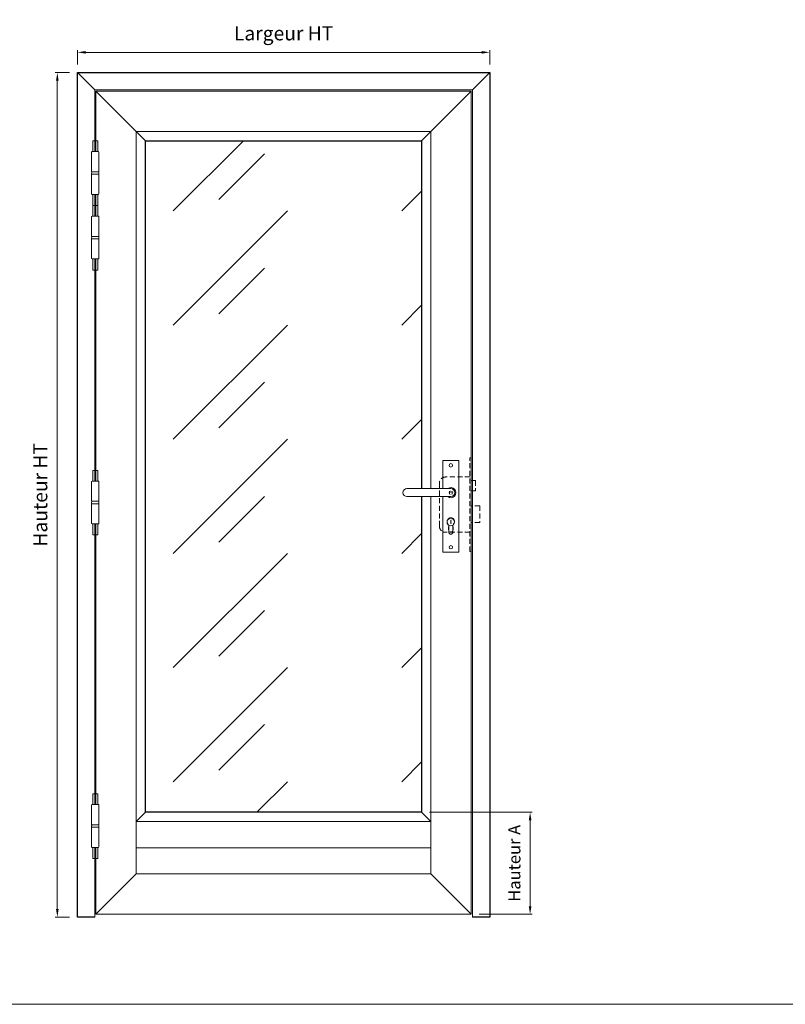
# Model space of a CAD drawing. Units: millimetres. Extents: x 0 to 5160, y 0 to 3563.
# Drawn here: x 1401 to 3240, y 0 to 2366 of the extents above; entities that cross this region are included whole.
import ezdxf

# ---------------------------------------------------------------- set-up
doc = ezdxf.new("R2010")
doc.units = ezdxf.units.MM
doc.header["$PDMODE"] = 2
doc.header["$PDSIZE"] = 10
doc.linetypes.add('DASHED2', pattern=[0.375, 0.25, -0.125])
for name, color, linetype, lineweight in [('#Cadre', 30, 'Continuous', 15), ('#Contour principal', 30, 'Continuous', 30), ('#Contour secondaire', 5, 'Continuous', 15), ('#Hachure', 5, 'Continuous', 0), ('#Texte - cotation', 3, 'Continuous', 0)]:
    doc.layers.add(name, color=color, linetype=linetype, lineweight=lineweight)
doc.layers.add('#Détail masqué', color=9, linetype='Continuous', lineweight=0, plot=False)
doc.styles.get("Standard").update_dxf_attribs({"font": 'arial.ttf'})
doc.dimstyles.new('MAL-ISO$0', dxfattribs={"dimtxt": 3, "dimasz": 3, "dimexe": 1, "dimexo": 1, "dimgap": 1.5, "dimtad": 1, "dimtxsty": 'Standard', "dimcen": 0, "dimclrd": 256, "dimclre": 256, "dimclrt": 3, "dimadec": 1, "dimazin": 2, "dimtp": 0.1, "dimtm": 0.1, "dimtfac": 0.71, "dimtmove": 0, "dimatfit": 3, "dimfxl": 1, "dimlwd": -1, "dimlwe": -1, "dimarcsym": 1})

# ---------------------------------------------------------------- blocks, each defined once
blk = doc.blocks.new('Feuille A4 portrait')
at = {"layer": '#Cadre', "color": 0}
blk.add_lwpolyline([(0, 0), (7313.5, 0), (7313.5, 5049.2), (0, 5049.2)], close=True, dxfattribs=at)
blk = doc.blocks.new('Paumelle 130')
at = {"layer": '#Contour secondaire'}
for p, q in [((9, 0), (-7, 0)), ((-8, -1), (-8, -50)), ((10, -1), (10, -50)), ((10, -50), (-8, -50)), ((-8, -56), (-8, -53.1)), ((10, -56), (-8, -56)), ((10, -56), (-8, -56)), ((-8, -105), (-8, -56)), ((-6.9, -50), (8.9, -50)), ((10, -56), (10, -53.1)), ((10, -105), (10, -56)), ((9, -106), (-7, -106))]:
    blk.add_line(p, q, dxfattribs=at)
for points in [[(-7, 0), (-8, -1)], [(9, 0), (10, -1)], [(-7, -106), (-8, -105)], [(9, -106), (10, -105)]]:
    blk.add_lwpolyline(points, dxfattribs=at)
for centre, start, end in [((-2.1, -53.5), 143.7859, 175.9746), ((4.1, -53.5), 4.0254, 36.2141)]:
    blk.add_arc(centre, 5.87, start, end, dxfattribs=at)
at = {"layer": '#Détail masqué'}
for points in [[(-5, 0), (-5, 26.5)], [(-5, 26.5), (0, 26.5)], [(0, 26.5), (0, 0)], [(2, 26.5), (7, 26.5)], [(2, 0), (2, 26.5)], [(7, 0), (7, 26.5)], [(-5, -106), (-5, -133.5)], [(0, -133.5), (0, -106)], [(2, -106), (2, -133.5)], [(7, -106), (7, -133.5)], [(-5, -133.5), (0, -133.5)], [(2, -133.5), (7, -133.5)]]:
    blk.add_lwpolyline(points, dxfattribs=at)
blk = doc.blocks.new('*D33')
at = {"layer": '#Texte - cotation', "transparency": 16777216}
for p, q in [((-1021, 2113), (-1021, 2148)), ((0, 2113), (0, 2148)), ((-1001, 2143), (-20, 2143))]:
    blk.add_line(p, q, dxfattribs=at)
for points in [[(-1001, 2146.3), (-1001, 2139.7), (-1021, 2143)], [(-20, 2146.3), (-20, 2139.7), (0, 2143)]]:
    blk.add_solid(points, dxfattribs=at)
at = {"layer": 'Defpoints', "color": 0, "transparency": 16777216}
for p in [(0, 2143), (-1021, 2093), (0, 2093)]:
    blk.add_point(p, dxfattribs=at)
at = {"layer": '#Texte - cotation', "transparency": 16777216, "insert": (-510.5, 2185.6), "char_height": 35, "attachment_point": 5}
blk.add_mtext('Largeur HT', dxfattribs=at)
blk = doc.blocks.new('*D34')
at = {"layer": '#Texte - cotation', "transparency": 16777216}
for p, q in [((-1041, 2093), (-1076, 2093)), ((-1071, 2073), (-1071, 20)), ((-1041, 0), (-1076, 0))]:
    blk.add_line(p, q, dxfattribs=at)
for points in [[(-1074.3, 2073), (-1067.7, 2073), (-1071, 2093)], [(-1074.3, 20), (-1067.7, 20), (-1071, 0)]]:
    blk.add_solid(points, dxfattribs=at)
at = {"layer": 'Defpoints', "color": 0, "transparency": 16777216}
for p in [(-1021, 2093), (-1021, 0), (-1071, 0)]:
    blk.add_point(p, dxfattribs=at)
at = {"layer": '#Texte - cotation', "transparency": 16777216, "insert": (-1108.8, 1046.5), "char_height": 35, "attachment_point": 5, "rotation": 90}
blk.add_mtext('Hauteur HT', dxfattribs=at)
blk = doc.blocks.new('Serrure à cylindre enruopéen')
at = {"layer": '#Contour secondaire'}
for p, q in [((-19.8, 79.7), (19.8, 79.7)), ((-19.8, 79.7), (-19.8, 9.9)), ((19.8, 79.7), (19.8, -147.4)), ((-108.8, 9.9), (0, 9.9)), ((0, -9.9), (-108.8, -9.9)), ((-19.8, -9.9), (-19.8, -147.4)), ((-5.1, -97.9), (-5.1, -80.8)), ((5.2, -80.7), (5.2, -97.9)), ((19.8, -147.4), (-19.8, -147.4))]:
    blk.add_line(p, q, dxfattribs=at)
at = {"layer": '#Contour secondaire', "linetype": 'DASHED2', "ltscale": 50}
for p, q in [((50.4, 86.2), (47.4, 86.2)), ((50.4, 86.2), (50.4, -145.8)), ((47.4, 38.8), (-13.1, 38.8)), ((61.5, 29.8), (50.4, 29.8)), ((61.5, 29.8), (61.5, 4.5)), ((-28.2, 23.7), (-28.2, -83.2)), ((61.5, 4.5), (50.4, 4.5)), ((71.6, -32.8), (50.4, -32.8)), ((71.6, -32.8), (71.6, -74.1)), ((71.6, -74.1), (50.4, -74.1)), ((47.4, -98.3), (-13.1, -98.3)), ((50.4, -145.8), (47.4, -145.8))]:
    blk.add_line(p, q, dxfattribs=at)
at = {"layer": '#Contour secondaire', "linetype": 'DASHED2', "ltscale": 0.03}
for p, q in [((6, 0), (-6, 0)), ((-3.5, 3.5), (-3.5, -3.5)), ((3.5, 3.5), (-3.5, 3.5)), ((0, 0), (0, 5.5)), ((3.5, 3.5), (3.5, -3.5)), ((3.5, -3.5), (-3.5, -3.5)), ((-5.5, -78.3), (-5.5, -91.8)), ((5.5, -78.3), (5.5, -91.8))]:
    blk.add_line(p, q, dxfattribs=at)
at = {"layer": '#Contour secondaire', "linetype": 'DASHED2', "ltscale": 50}
blk.add_lwpolyline([(47.4, -145.8), (47.4, 86.2)], dxfattribs=at)
at = {"layer": '#Contour secondaire'}
for points in [[(0, -68.5), (0.9, -68.5), (0, -70.1), (0.8, -71.4), (0, -72.9), (1.1, -74.5), (0, -75.9), (0, -77.6)], [(0, -68.5), (0, -70.1), (0, -72.9), (0, -75.9)]]:
    blk.add_lwpolyline(points, dxfattribs=at)
for centre, radius in [((0, 67.7), 4.17), ((0, -72.9), 9.37), ((0, -135.4), 4.17)]:
    blk.add_circle(centre, radius, dxfattribs=at)
at = {"layer": '#Contour secondaire', "linetype": 'DASHED2', "ltscale": 50}
for centre, start, end in [((-13.1, 23.7), 90, 180), ((-13.1, -83.2), 180, 270)]:
    blk.add_arc(centre, 15.1, start, end, dxfattribs=at)
at = {"layer": '#Contour secondaire'}
for centre, radius, start, end in [((-108.8, 0), 9.89, 90, 270), ((0, 0), 12.5, 232.3415, 127.6585), ((0, 0), 9.89, 270, 90), ((0, -97.9), 5.17, 180, 0)]:
    blk.add_arc(centre, radius, start, end, dxfattribs=at)
at = {"layer": '#Contour secondaire', "linetype": 'DASHED2', "ltscale": 0.03}
for centre, radius, start, end in [((0, -71.1), 9.08, 307.6699, 232.3301), ((0, -91.8), 5.55, 180, 0)]:
    blk.add_arc(centre, radius, start, end, dxfattribs=at)
blk = doc.blocks.new('*D48')
at = {"layer": '#Texte - cotation', "transparency": 16777216}
for p, q in [((-149, 260), (105, 260)), ((100, 27), (100, 240)), ((-26, 7), (105, 7))]:
    blk.add_line(p, q, dxfattribs=at)
for points in [[(96.7, 240), (103.3, 240), (100, 260)], [(96.7, 27), (103.3, 27), (100, 7)]]:
    blk.add_solid(points, dxfattribs=at)
at = {"layer": 'Defpoints', "color": 0, "transparency": 16777216}
for p in [(-169, 260), (100, 260), (-46, 7)]:
    blk.add_point(p, dxfattribs=at)
at = {"layer": '#Texte - cotation', "transparency": 16777216, "insert": (64.8, 133.5), "char_height": 30, "attachment_point": 5, "rotation": 90}
blk.add_mtext('Hauteur A', dxfattribs=at)
blk = doc.blocks.new('fffffffffffhrth')
at = {"layer": '#Hachure'}
h = blk.add_hatch(dxfattribs=at)
h.set_pattern_fill('VITRAGE', color=256, scale=10, pattern_type=2)
h.set_pattern_definition([(45, (-25327.39, 11299.5), (0, 282.8427), [400, -400]), (45, (-25214.29, 11327.7), (0, 282.8427), [160, -640])])
h.paths.add_polyline_path([(-169, 1924), (-853, 1924), (-853, 260), (-169, 260), (-169, 1042), (-205.3, 1042, -0.999995), (-205.3, 1061.8), (-169, 1061.8)])
at = {"layer": '#Contour principal'}
for p, q in [((-978, 2050), (-1021, 2093)), ((-43, 2050), (0, 2093)), ((-853, 1924), (-976, 2047)), ((-169, 1924), (-46, 2047)), ((-976, 7), (-876, 107)), ((-146, 107), (-46, 7))]:
    blk.add_line(p, q, dxfattribs=at)
for points in [[(-978, 0), (-1021, 0), (-1021, 2093), (0, 2093), (0, 0), (-43, 0)], [(-169, 1042.1), (-169, 260), (-853, 260), (-853, 1924), (-169, 1924), (-169, 1061.9)]]:
    blk.add_lwpolyline(points, dxfattribs=at)
at = {"layer": '#Contour secondaire'}
for p, q in [((-43, 2050), (-978, 2050)), ((-978, 2050), (-978, 1897)), ((-43, 0), (-43, 2050)), ((-46, 2047), (-976, 2047)), ((-976, 2047), (-976, 1897)), ((-46, 7), (-46, 2047)), ((-978, 1791), (-978, 1737)), ((-976, 1737), (-976, 1791)), ((-978, 1631), (-978, 1080.5)), ((-976, 1080.5), (-976, 1631)), ((-978, 279), (-978, 974.5)), ((-976, 974.5), (-976, 279)), ((-978, 0), (-978, 173)), ((-976, 7), (-976, 173)), ((-976, 7), (-46, 7))]:
    blk.add_line(p, q, dxfattribs=at)
for points in [[(-146, 1061.9), (-146, 1947), (-876, 1947), (-876, 107), (-146, 107), (-146, 1042.1)], [(-853, 260), (-876, 237), (-146, 237), (-169, 260)], [(-146, 172), (-876, 172)]]:
    blk.add_lwpolyline(points, dxfattribs=at)
for name, p in [('Paumelle 130', (-978, 1897)), ('Paumelle 130', (-978, 1737)), ('Serrure à cylindre enruopéen', (-96.4, 1051.9)), ('Paumelle 130', (-978, 1080.5)), ('Paumelle 130', (-978, 279))]:
    blk.add_blockref(name, p, dxfattribs=at)
at = {"layer": '#Texte - cotation'}
dim = blk.add_linear_dim(base=(0, 2143), p1=(-1021, 2093), p2=(0, 2093), text='Largeur HT', dimstyle='MAL-ISO$0', override={"dimtxt": 35, "dimasz": 20, "dimexe": 5, "dimexo": 20, "dimgap": 20, "dimdec": 0, "dimpost": '', "dimclrt": 256, "dimtmove": 2}, dxfattribs=at)
dim.commit()
dim.dimension.update_dxf_attribs({"geometry": '*D33', "text_midpoint": (-510.5, 2185.6)})
for base, p1, p2, angle, text, override, picture, middle in [((-1071, 0), (-1021, 2093), (-1021, 0), 270, 'Hauteur HT', {"dimtxt": 35, "dimasz": 20, "dimexe": 5, "dimexo": 20, "dimgap": 20, "dimdec": 0, "dimpost": '', "dimclrt": 256, "dimtmove": 2}, '*D34', (-1108.8, 1046.5)), ((100, 260), (-46, 7), (-169, 260), 90, 'Hauteur A', {"dimtxt": 30, "dimasz": 20, "dimexe": 5, "dimexo": 20, "dimgap": 20, "dimdec": 0, "dimclrt": 256, "dimtmove": 2}, '*D48', (64.8, 133.5))]:
    dim = blk.add_linear_dim(base=base, p1=p1, p2=p2, angle=angle, text=text, dimstyle='MAL-ISO$0', override=override, dxfattribs=at)
    dim.commit()
    dim.dimension.update_dxf_attribs({"geometry": picture, "text_midpoint": middle})

msp = doc.modelspace()

# ---------------------------------------------------------------- block references
at = {"layer": '#Cadre', "color": 0, "xscale": 0.7056, "yscale": 0.7056, "zscale": 0.7056}
msp.add_blockref('Feuille A4 portrait', (0, 0), dxfattribs=at)
at = {"layer": '#Contour secondaire', "xscale": 0.96957, "yscale": 0.96957, "zscale": 0.96957}
msp.add_blockref('fffffffffffhrth', (2530.1, 209.4), dxfattribs=at)

doc.saveas('drawing.dxf')
